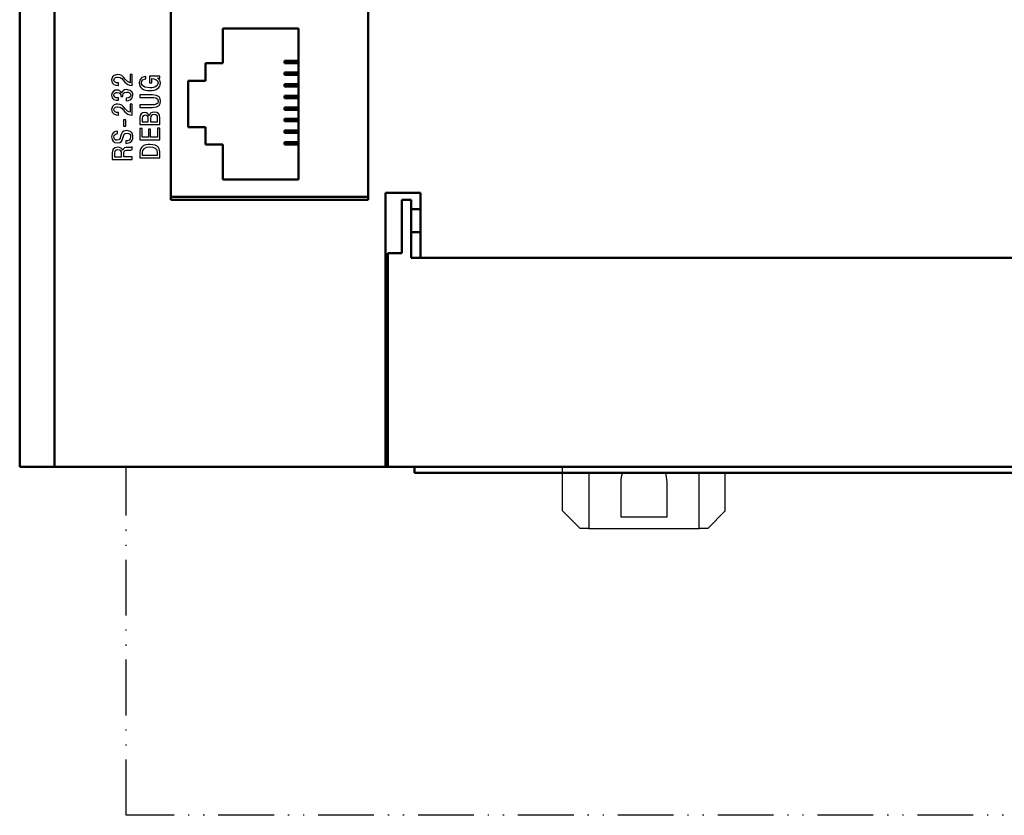
# Model space of a CAD drawing. Extents: x -252 to 941, y -442 to -22.
# Drawn here: x 687 to 772, y -225 to -156 of the extents above; entities that cross this region are included whole.
import ezdxf
from ezdxf.lldxf.tags import DXFTag

# ---------------------------------------------------------------- set-up
doc = ezdxf.new("R2010")
doc.units = 0
doc.header["$MEASUREMENT"] = 0
doc.linetypes.add('ACAD_ISO12W100', pattern=[21, 12, -3, 0, -3, 0, -3])
for name, color, linetype, lineweight in [('help', 4, 'New Line1', 25), ('main', 5, 'Continuous', 50), ('text', 7, 'Continuous', 25)]:
    doc.layers.add(name, color=color, linetype=linetype, lineweight=lineweight)
tags = doc.linetypes.add('New Line1', pattern=[0.8, 0.5, -0.3]).pattern_tags.tags
tags[6:7] = [DXFTag(74, 4), DXFTag(75, 0), DXFTag(340, '0'), DXFTag(46, 1.0), DXFTag(50, 0.0), DXFTag(44, 0.0), DXFTag(45, 0.0)]
tags[4:5] = [DXFTag(74, 4), DXFTag(75, 0), DXFTag(340, '0'), DXFTag(46, 1.0), DXFTag(50, 0.0), DXFTag(44, 0.0), DXFTag(45, 0.0)]

msp = doc.modelspace()

# ---------------------------------------------------------------- linework, layer by layer
at = {"layer": 'help', "linetype": 'ACAD_ISO12W100', "ltscale": 0.4}
for p, q in [((696.021, -224.85), (696.021, -194.85)), ((696.021, -224.85), (696.021, -194.85)), ((889.355, -224.85), (696.021, -224.85))]:
    msp.add_line(p, q, dxfattribs=at)
at = {"layer": 'main'}
for p, q in [((686.855, -194.85), (686.855, -100.85)), ((689.855, -100.85), (689.855, -194.85)), ((699.855, -171.6), (699.855, -155.6)), ((716.855, -155.6), (716.855, -171.6)), ((710.855, -157.1), (704.355, -157.1)), ((704.355, -157.1), (704.355, -160.1)), ((710.855, -170.1), (710.855, -157.1)), ((704.355, -160.1), (702.855, -160.1)), ((702.855, -160.1), (702.855, -161.6)), ((709.655, -160.1), (709.655, -159.9)), ((709.655, -159.9), (710.855, -159.9)), ((710.855, -160.1), (709.655, -160.1)), ((709.655, -161.1), (709.655, -160.9)), ((709.655, -160.9), (710.855, -160.9)), ((702.855, -161.6), (701.355, -161.6)), ((701.355, -161.6), (701.355, -165.6)), ((710.855, -161.1), (709.655, -161.1)), ((709.655, -162.1), (709.655, -161.9)), ((709.655, -161.9), (710.855, -161.9)), ((710.855, -162.1), (709.655, -162.1)), ((709.655, -163.1), (709.655, -162.9)), ((709.655, -162.9), (710.855, -162.9)), ((710.855, -163.1), (709.655, -163.1)), ((709.655, -164.1), (709.655, -163.9)), ((709.655, -163.9), (710.855, -163.9)), ((710.855, -164.1), (709.655, -164.1)), ((709.655, -165.1), (709.655, -164.9)), ((709.655, -164.9), (710.855, -164.9)), ((710.855, -165.1), (709.655, -165.1)), ((701.355, -165.6), (702.855, -165.6)), ((702.855, -165.6), (702.855, -167.1)), ((709.655, -166.1), (709.655, -165.9)), ((709.655, -165.9), (710.855, -165.9)), ((710.855, -166.1), (709.655, -166.1)), ((709.655, -167.1), (709.655, -166.9)), ((709.655, -166.9), (710.855, -166.9)), ((702.855, -167.1), (704.355, -167.1)), ((704.355, -167.1), (704.355, -170.1)), ((710.855, -167.1), (709.655, -167.1)), ((704.355, -170.1), (710.855, -170.1)), ((721.355, -171.25), (718.355, -171.25)), ((718.355, -171.25), (718.355, -194.85)), ((721.355, -176.85), (721.355, -171.25)), ((716.855, -171.6), (699.855, -171.6)), ((699.855, -171.6), (699.855, -171.85)), ((699.855, -171.85), (716.855, -171.85)), ((716.855, -171.85), (716.855, -171.6)), ((719.755, -176.45), (719.755, -171.85)), ((720.555, -171.85), (719.755, -171.85)), ((720.555, -176.85), (720.555, -171.85)), ((721.355, -172.65), (720.555, -172.65)), ((720.555, -174.65), (721.355, -174.65)), ((718.555, -176.45), (718.555, -194.85)), ((718.555, -176.45), (719.755, -176.45)), ((720.555, -176.85), (890.555, -176.85)), ((891.555, -176.85), (721.355, -176.85)), ((689.855, -194.85), (686.855, -194.85)), ((718.355, -194.85), (689.855, -194.85)), ((718.355, -194.85), (718.555, -194.85)), ((718.555, -194.85), (892.855, -194.85)), ((720.855, -195.35), (720.855, -194.85)), ((724.855, -195.35), (720.855, -195.35)), ((891.355, -195.35), (724.855, -195.35))]:
    msp.add_line(p, q, dxfattribs=at)
at = {"layer": 'main', "linetype": 'New Line1', "lineweight": 25}
for p, q in [((733.605, -198.65), (733.605, -194.85)), ((735.855, -195.35), (735.855, -200.15)), ((745.355, -200.15), (745.355, -195.35)), ((747.605, -198.65), (747.605, -195.35)), ((738.605, -196.15), (738.605, -199.15)), ((742.605, -199.15), (742.605, -196.15)), ((733.605, -198.65), (735.105, -200.15)), ((738.605, -199.15), (742.605, -199.15)), ((746.105, -200.15), (747.605, -198.65)), ((735.855, -200.15), (735.105, -200.15)), ((735.855, -200.15), (745.355, -200.15)), ((746.105, -200.15), (745.355, -200.15))]:
    msp.add_line(p, q, dxfattribs=at)
at = {"layer": 'main', "linetype": 'New Line1', "lineweight": 25, "flags": 128}
msp.add_lwpolyline([(742.605, -196.15), (742.507, -195.532), (742.438, -195.35)], dxfattribs=at)
at = {"layer": 'main', "linetype": 'New Line1', "lineweight": 25}
msp.add_arc((740.605, -196.15), 2, 156.42182, 180, dxfattribs=at)
at = {"layer": 'text'}
for p, q in [((695.374, -161.792), (695.3, -161.792)), ((695.374, -162.007), (695.374, -161.792)), ((696.357, -161.081), (696.357, -161.775)), ((696.552, -161.081), (696.357, -161.081)), ((696.552, -162.012), (696.552, -161.081)), ((697.708, -161.453), (697.708, -161.233)), ((698.926, -161.214), (698.024, -161.214)), ((698.024, -161.214), (698.024, -161.794)), ((698.024, -161.794), (698.219, -161.794)), ((698.219, -161.794), (698.219, -161.419)), ((698.728, -161.396), (698.926, -161.396)), ((698.926, -161.396), (698.926, -161.214)), ((695.322, -162.007), (695.374, -162.007)), ((695.643, -162.66), (695.624, -162.66)), ((695.35, -163.292), (695.35, -163.085)), ((695.555, -162.902), (695.555, -162.954)), ((695.555, -162.954), (695.742, -162.954)), ((695.742, -162.954), (695.742, -162.831)), ((696.026, -163.112), (696.026, -163.325)), ((697.197, -162.82), (697.197, -163.04)), ((698.256, -162.82), (697.197, -162.82)), ((697.197, -163.04), (698.227, -163.04)), ((695.374, -164.341), (695.3, -164.341)), ((695.374, -164.556), (695.374, -164.341)), ((696.357, -163.63), (696.357, -164.324)), ((696.552, -163.63), (696.357, -163.63)), ((696.552, -164.561), (696.552, -163.63)), ((698.227, -163.68), (697.197, -163.68)), ((697.197, -163.68), (697.197, -163.899)), ((697.197, -163.899), (698.256, -163.899)), ((695.322, -164.556), (695.374, -164.556)), ((695.787, -164.979), (695.787, -165.518)), ((695.997, -164.979), (695.787, -164.979)), ((695.997, -165.518), (695.997, -164.979)), ((697.197, -164.792), (697.197, -165.365)), ((697.392, -164.832), (697.392, -165.145)), ((697.392, -165.145), (697.93, -165.145)), ((697.93, -165.145), (697.93, -164.839)), ((698.017, -164.609), (698.005, -164.609)), ((698.126, -164.827), (698.126, -165.145)), ((698.126, -165.145), (698.731, -165.145)), ((698.731, -165.145), (698.731, -164.827)), ((698.926, -165.365), (698.926, -164.812)), ((695.273, -166.156), (695.273, -165.936)), ((695.787, -165.518), (695.997, -165.518)), ((697.197, -165.365), (698.926, -165.365)), ((697.197, -165.717), (697.197, -166.695)), ((697.392, -165.717), (697.197, -165.717)), ((697.392, -166.475), (697.392, -165.717)), ((698.13, -165.786), (697.935, -165.786)), ((697.935, -165.786), (697.935, -166.475)), ((698.13, -166.475), (698.13, -165.786)), ((698.731, -165.695), (698.731, -166.475)), ((698.926, -165.695), (698.731, -165.695)), ((698.926, -166.695), (698.926, -165.695)), ((696.004, -166.786), (696.004, -167.006)), ((697.197, -166.695), (698.926, -166.695)), ((697.935, -166.475), (697.392, -166.475)), ((698.731, -166.475), (698.13, -166.475)), ((694.824, -167.814), (694.824, -168.38)), ((695.019, -167.851), (695.019, -168.16)), ((695.624, -168.16), (695.624, -167.824)), ((695.727, -167.592), (695.713, -167.592)), ((695.819, -168.16), (695.819, -167.844)), ((696.552, -167.528), (696.552, -167.306)), ((697.197, -167.775), (697.197, -168.242)), ((697.392, -167.783), (697.392, -168.022)), ((698.731, -168.022), (698.731, -167.835)), ((698.926, -168.242), (698.926, -167.84)), ((694.824, -168.38), (696.552, -168.38)), ((695.019, -168.16), (695.624, -168.16)), ((696.552, -168.16), (695.819, -168.16)), ((696.552, -168.38), (696.552, -168.16)), ((697.197, -168.242), (698.926, -168.242)), ((697.392, -168.022), (698.731, -168.022))]:
    msp.add_line(p, q, dxfattribs=at)
for points in [[(695.295, -161.076), (695.162, -161.076), (694.772, -161.106), (694.772, -161.535)], [(695.979, -161.506), (695.695, -161.165), (695.594, -161.076), (695.295, -161.076)], [(694.772, -161.535), (694.772, -161.933), (695.12, -162.007), (695.322, -162.007)], [(694.967, -161.543), (694.967, -161.32), (695.209, -161.298), (695.298, -161.298)], [(695.3, -161.792), (695.135, -161.792), (694.967, -161.718), (694.967, -161.543)], [(695.298, -161.298), (695.611, -161.298), (695.693, -161.496), (695.915, -161.728)], [(695.915, -161.728), (696.098, -161.918), (696.221, -162.009), (696.552, -162.012)], [(696.357, -161.775), (696.192, -161.743), (696.086, -161.634), (695.979, -161.506)], [(697.708, -161.233), (697.595, -161.243), (697.145, -161.31), (697.145, -161.789)], [(697.145, -161.789), (697.145, -162.201), (697.464, -162.453), (698.044, -162.453)], [(697.34, -161.794), (697.34, -161.532), (697.565, -161.456), (697.708, -161.453)], [(698.051, -162.224), (697.34, -162.224), (697.34, -161.848), (697.34, -161.794)], [(698.044, -162.453), (698.619, -162.453), (698.978, -162.226), (698.978, -161.814)], [(698.782, -161.797), (698.782, -162.174), (698.249, -162.224), (698.051, -162.224)], [(698.219, -161.419), (698.424, -161.424), (698.782, -161.485), (698.782, -161.797)], [(698.978, -161.814), (698.978, -161.629), (698.884, -161.475), (698.728, -161.396)], [(695.246, -162.406), (695.016, -162.406), (694.772, -162.517), (694.772, -162.845)], [(694.957, -162.85), (694.957, -162.665), (695.127, -162.613), (695.256, -162.613)], [(695.624, -162.66), (695.574, -162.487), (695.409, -162.406), (695.246, -162.406)], [(695.256, -162.613), (695.552, -162.613), (695.555, -162.838), (695.555, -162.902)], [(696.071, -162.369), (695.764, -162.369), (695.666, -162.542), (695.643, -162.66)], [(695.742, -162.831), (695.742, -162.742), (695.767, -162.579), (696.053, -162.579)], [(696.053, -162.579), (696.281, -162.579), (696.419, -162.67), (696.419, -162.855)], [(696.605, -162.843), (696.605, -162.771), (696.592, -162.369), (696.071, -162.369)], [(694.772, -162.845), (694.772, -163.221), (695.108, -163.295), (695.35, -163.292)], [(695.35, -163.085), (695.053, -163.083), (694.957, -162.994), (694.957, -162.85)], [(696.026, -163.325), (696.298, -163.317), (696.605, -163.223), (696.605, -162.843)], [(696.419, -162.855), (696.419, -162.929), (696.384, -163.092), (696.026, -163.112)], [(698.227, -163.04), (698.452, -163.04), (698.782, -163.047), (698.782, -163.359)], [(698.782, -163.359), (698.782, -163.65), (698.521, -163.68), (698.227, -163.68)], [(698.978, -163.359), (698.978, -163.122), (698.886, -162.82), (698.256, -162.82)], [(698.256, -163.899), (698.889, -163.899), (698.978, -163.623), (698.978, -163.359)], [(695.295, -163.625), (695.162, -163.625), (694.772, -163.654), (694.772, -164.084)], [(694.772, -164.084), (694.772, -164.482), (695.12, -164.556), (695.322, -164.556)], [(694.967, -164.091), (694.967, -163.869), (695.209, -163.847), (695.298, -163.847)], [(695.3, -164.341), (695.135, -164.341), (694.967, -164.267), (694.967, -164.091)], [(695.979, -164.054), (695.695, -163.714), (695.594, -163.625), (695.295, -163.625)], [(695.298, -163.847), (695.611, -163.847), (695.693, -164.044), (695.915, -164.277)], [(695.915, -164.277), (696.098, -164.467), (696.221, -164.558), (696.552, -164.561)], [(696.357, -164.324), (696.192, -164.291), (696.086, -164.183), (695.979, -164.054)], [(697.637, -164.353), (697.377, -164.353), (697.197, -164.493), (697.197, -164.792)], [(698.005, -164.609), (697.963, -164.444), (697.807, -164.353), (697.637, -164.353)], [(698.444, -164.298), (698.135, -164.298), (698.039, -164.486), (698.017, -164.609)], [(698.926, -164.812), (698.926, -164.456), (698.75, -164.298), (698.444, -164.298)], [(697.661, -164.577), (697.543, -164.577), (697.392, -164.614), (697.392, -164.832)], [(697.93, -164.839), (697.93, -164.656), (697.834, -164.577), (697.661, -164.577)], [(698.424, -164.521), (698.212, -164.521), (698.126, -164.617), (698.126, -164.827)], [(698.731, -164.827), (698.731, -164.696), (698.703, -164.521), (698.424, -164.521)], [(695.273, -165.936), (695.073, -165.944), (694.772, -166.05), (694.772, -166.443)], [(694.967, -166.447), (694.967, -166.23), (695.142, -166.161), (695.273, -166.156)], [(696.083, -165.902), (695.673, -165.902), (695.604, -166.183), (695.545, -166.418)], [(695.784, -166.378), (695.811, -166.287), (695.861, -166.131), (696.088, -166.131)], [(696.605, -166.443), (696.605, -166.329), (696.597, -165.902), (696.083, -165.902)], [(696.088, -166.131), (696.29, -166.131), (696.409, -166.245), (696.409, -166.433)], [(694.772, -166.443), (694.772, -166.746), (694.947, -166.961), (695.268, -166.961)], [(695.256, -166.731), (695.08, -166.731), (694.967, -166.62), (694.967, -166.447)], [(695.545, -166.418), (695.503, -166.588), (695.456, -166.731), (695.256, -166.731)], [(695.268, -166.961), (695.606, -166.961), (695.681, -166.749), (695.732, -166.564)], [(695.732, -166.564), (695.75, -166.502), (695.764, -166.44), (695.784, -166.378)], [(696.409, -166.433), (696.409, -166.719), (696.177, -166.798), (696.004, -166.786)], [(696.004, -167.006), (696.577, -167.008), (696.605, -166.561), (696.605, -166.443)], [(695.305, -167.321), (694.843, -167.321), (694.824, -167.661), (694.824, -167.814)], [(695.313, -167.55), (695.088, -167.55), (695.019, -167.666), (695.019, -167.851)], [(695.713, -167.592), (695.673, -167.442), (695.53, -167.321), (695.305, -167.321)], [(695.624, -167.824), (695.624, -167.728), (695.579, -167.55), (695.313, -167.55)], [(696.14, -167.358), (695.96, -167.362), (695.777, -167.377), (695.727, -167.592)], [(695.819, -167.844), (695.819, -167.577), (696.024, -167.582), (696.187, -167.58)], [(696.552, -167.306), (696.451, -167.355), (696.379, -167.353), (696.14, -167.358)], [(696.187, -167.58), (696.414, -167.577), (696.471, -167.577), (696.552, -167.528)], [(698.056, -167.091), (697.651, -167.091), (697.197, -167.22), (697.197, -167.775)], [(698.061, -167.321), (697.54, -167.321), (697.392, -167.543), (697.392, -167.783)], [(698.926, -167.84), (698.926, -167.538), (698.859, -167.091), (698.056, -167.091)], [(698.731, -167.835), (698.731, -167.43), (698.442, -167.321), (698.061, -167.321)]]:
    msp.add_open_spline(points, degree=3, dxfattribs=at)

doc.saveas('drawing.dxf')
